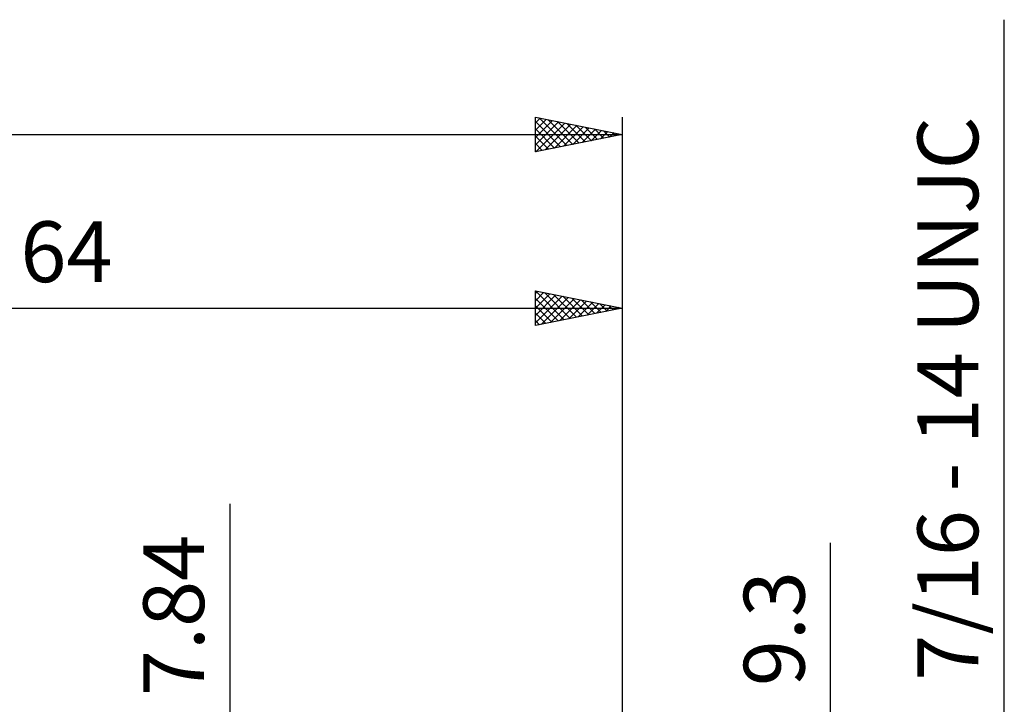
# Model space of a CAD drawing. Units: millimetres. Extents: x -53 to 107, y -42 to 54.
# Drawn here: x 29 to 86, y 15 to 54 of the extents above; entities that cross this region are included whole.
import ezdxf
from ezdxf.enums import TextEntityAlignment as Align

# ---------------------------------------------------------------- set-up
doc = ezdxf.new("R2010")
doc.units = ezdxf.units.MM
doc.header["$LTSCALE"] = 5.75
doc.layers.add('2', color=7, linetype='CONTINUOUS')
doc.layers.add('SK2', color=7, linetype='CONTINUOUS')
doc.styles.get("Standard").update_dxf_attribs({"font": 'Monospac821 BT'})

msp = doc.modelspace()

# ---------------------------------------------------------------- linework, layer by layer
at = {"layer": '2', "color": 7, "linetype": 'CONTINUOUS', "lineweight": 25}
for p, q in [((86, -12.556), (86, 54.206)), ((59, 36.592), (59, 38.592)), ((59, 38.592), (64, 37.592)), ((59, 38.581), (60.657, 36.923)), ((59, 38.445), (59.123, 38.567)), ((64, 38.592), (64, 4.65)), ((59, 38.021), (59.476, 38.497)), ((59, 37.596), (59.83, 38.426)), ((59, 37.172), (60.183, 38.355)), ((59, 36.748), (60.537, 38.285)), ((59, 38.156), (60.304, 36.853)), ((59.336, 36.659), (60.89, 38.214)), ((59.516, 38.489), (61.011, 36.994)), ((59.866, 36.765), (61.244, 38.143)), ((60.047, 38.383), (61.364, 37.065)), ((60.396, 36.871), (61.598, 38.072)), ((60.577, 38.277), (61.718, 37.136)), ((60.927, 36.977), (61.951, 38.002)), ((61.107, 38.171), (62.071, 37.206)), ((61.638, 38.064), (62.425, 37.277)), ((0, 37.592), (64, 37.592)), ((59, 37.732), (59.95, 36.782)), ((64, 37.592), (59, 36.592)), ((61.457, 37.083), (62.305, 37.931)), ((61.987, 37.189), (62.658, 37.86)), ((62.168, 37.958), (62.779, 37.348)), ((62.518, 37.296), (63.012, 37.79)), ((62.698, 37.852), (63.132, 37.418)), ((63.048, 37.402), (63.365, 37.719)), ((63.229, 37.746), (63.486, 37.489)), ((63.578, 37.508), (63.719, 37.648)), ((63.759, 37.64), (63.839, 37.56)), ((59, 37.308), (59.597, 36.711)), ((59, 36.884), (59.243, 36.641)), ((41.425, -10.92), (41.425, 26.32)), ((76, -11.65), (76, 24.075))]:
    msp.add_line(p, q, dxfattribs=at)
at = {"layer": 'SK2', "color": 7, "linetype": 'CONTINUOUS', "lineweight": 25}
for p, q in [((59, 46.592), (59, 48.592)), ((59, 48.592), (64, 47.592)), ((59, 48.262), (59.275, 48.537)), ((59, 47.838), (59.628, 48.466)), ((59, 47.414), (59.982, 48.396)), ((59, 48.339), (60.456, 46.883)), ((59, 46.99), (60.335, 48.325)), ((59.033, 46.599), (60.689, 48.254)), ((59.214, 48.549), (60.809, 46.954)), ((59.744, 48.443), (61.163, 47.025)), ((60.275, 48.337), (61.516, 47.095)), ((60.805, 48.231), (61.87, 47.166)), ((64, 48.592), (64, 4.65)), ((59, 47.915), (60.102, 46.812)), ((59.564, 46.705), (61.042, 48.184)), ((60.094, 46.811), (61.396, 48.113)), ((60.624, 46.917), (61.749, 48.042)), ((61.155, 47.023), (62.103, 47.971)), ((61.335, 48.125), (62.223, 47.237)), ((61.685, 47.129), (62.457, 47.901)), ((61.865, 48.019), (62.577, 47.307)), ((62.215, 47.235), (62.81, 47.83)), ((62.396, 47.913), (62.931, 47.378)), ((62.746, 47.341), (63.164, 47.759)), ((62.926, 47.807), (63.284, 47.449)), ((63.276, 47.447), (63.517, 47.689)), ((63.456, 47.701), (63.638, 47.52)), ((-36, 47.592), (64, 47.592)), ((64, 47.592), (59, 46.592)), ((59, 47.49), (59.749, 46.742)), ((59, 47.066), (59.395, 46.671)), ((63.806, 47.553), (63.871, 47.618)), ((63.987, 47.595), (63.991, 47.59)), ((59, 46.642), (59.041, 46.6))]:
    msp.add_line(p, q, dxfattribs=at)

# ---------------------------------------------------------------- texts
at = {"layer": '2', "color": 7, "linetype": 'CONTINUOUS', "lineweight": 25}
for s, p in [('7/16 - 14 UNJC', (84.5, 32.381)), ('7.84', (39.925, 19.895)), ('9.3', (74.5, 19.137))]:
    msp.add_text(s, height=3.5, rotation=90, dxfattribs=at).set_placement(p, align=Align.CENTER)
msp.add_text('64', height=3.5, dxfattribs=at).set_placement((32, 39.092), align=Align.CENTER)

doc.saveas('drawing.dxf')
